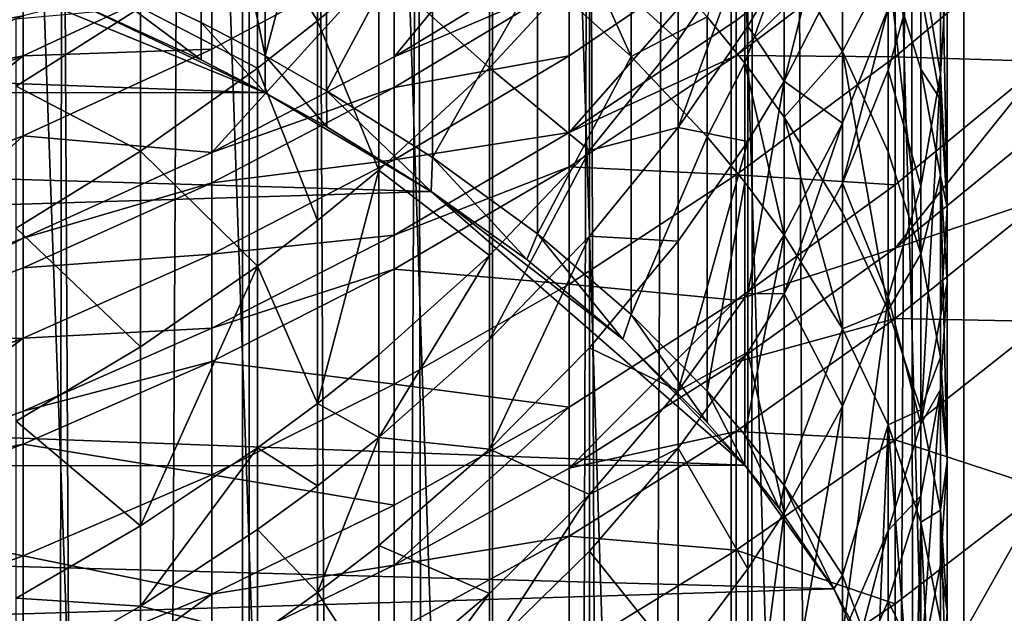
# Model space of a CAD drawing. Extents: x -23 to 23, y -4 to 166.
# Drawn here: x 4 to 7, y 103 to 104 of the extents above; entities that cross this region are included whole.
import ezdxf

# ---------------------------------------------------------------- set-up
doc = ezdxf.new("R2010")
doc.units = 0
doc.header["$MEASUREMENT"] = 0

msp = doc.modelspace()

# ---------------------------------------------------------------- linework, layer by layer
for points in [[(4.928136, 148, 14.167338), (4.192285, 148, 14.402248), (4.192285, 0, 14.402248)], [(4.928136, 148, 14.167338), (4.192285, 0, 14.402248), (4.928136, 0, 14.167338)], [(4.928136, 148, 14.167338), (4.928136, 0, 14.167338), (5.650918, 0, 13.894859)], [(5.650918, 148, 13.894859), (4.928136, 148, 14.167338), (5.650918, 0, 13.894859)], [(6.358716, 148, 13.585534), (5.650918, 148, 13.894859), (5.650918, 0, 13.894859)], [(6.358716, 148, 13.585534), (5.650918, 0, 13.894859), (6.358716, 0, 13.585534)], [(6.358716, 148, 13.585534), (6.358716, 0, 13.585534), (7.049651, 0, 13.240182)], [(7.049651, 148, 13.240182), (6.358716, 148, 13.585534), (7.049651, 0, 13.240182)], [(7.721892, 148, 12.859719), (7.049651, 0, 13.240182), (7.721892, 0, 12.859719)], [(7.721892, 148, 12.859719), (7.049651, 148, 13.240182), (7.049651, 0, 13.240182)], [(6.88988, 107.752274, -13.324021), (7.332823, 108.200752, -13.085477), (7.049651, 0, -13.240182)], [(7.332823, 108.200752, -13.085477), (7.721892, 0, -12.859719), (7.049651, 0, -13.240182)], [(6.88988, 107.752274, -13.324021), (7.049651, 0, -13.240182), (6.358716, 0, -13.585534)], [(6.422967, 107.335442, -13.555274), (6.88988, 107.752274, -13.324021), (6.358716, 0, -13.585534)], [(5.934775, 106.951492, -13.77601), (6.422967, 107.335442, -13.555274), (6.358716, 0, -13.585534)], [(5.428827, 106.601913, -13.983127), (5.934775, 106.951492, -13.77601), (5.650918, 0, -13.894859)], [(5.934775, 106.951492, -13.77601), (6.358716, 0, -13.585534), (5.650918, 0, -13.894859)], [(4.908047, 106.2873, -14.174311), (5.428827, 106.601913, -13.983127), (4.928136, 0, -14.167338)], [(5.428827, 106.601913, -13.983127), (5.650918, 0, -13.894859), (4.928136, 0, -14.167338)], [(4.257793, 90.794853, -92.853706), (3.681246, 90.927063, -93.065292), (3.681246, 106.294724, -83.462509)], [(4.257793, 90.794853, -92.853706), (3.681246, 106.294724, -83.462509), (4.257793, 106.162514, -83.250931)], [(4.374362, 106.007507, -14.347994), (4.908047, 106.2873, -14.174311), (4.928136, 0, -14.167338)], [(4.817537, 90.643715, -92.611839), (4.257793, 90.794853, -92.853706), (4.257793, 106.162514, -83.250931)], [(4.817537, 90.643715, -92.611839), (4.257793, 106.162514, -83.250931), (4.817537, 106.011375, -83.009064)], [(3.830156, 105.762581, -14.502754), (4.374362, 106.007507, -14.347994), (4.192285, 0, -14.402248)], [(4.374362, 106.007507, -14.347994), (4.928136, 0, -14.167338), (4.192285, 0, -14.402248)], [(5.358268, 90.474258, -92.340645), (4.817537, 90.643715, -92.611839), (4.817537, 106.011375, -83.009064)], [(5.358268, 90.474258, -92.340645), (4.817537, 106.011375, -83.009064), (5.358268, 105.841911, -82.737869)], [(5.877852, 90.28714, -92.041191), (5.358268, 90.474258, -92.340645), (5.358268, 105.841911, -82.737869)], [(5.877852, 90.28714, -92.041191), (5.358268, 105.841911, -82.737869), (5.877852, 105.654793, -82.438416)], [(6.37424, 90.083099, -91.714661), (5.877852, 90.28714, -92.041191), (5.877852, 105.654793, -82.438416)], [(6.37424, 90.083099, -91.714661), (5.877852, 105.654793, -82.438416), (6.37424, 105.45076, -82.111885)], [(6.845471, 89.862946, -91.362343), (6.37424, 90.083099, -91.714661), (6.37424, 105.45076, -82.111885)], [(6.845471, 89.862946, -91.362343), (6.37424, 105.45076, -82.111885), (6.845471, 105.230606, -81.759567)], [(7.289686, 89.627548, -90.985626), (6.845471, 89.862946, -91.362343), (6.845471, 105.230606, -81.759567)], [(7.289686, 89.627548, -90.985626), (6.845471, 105.230606, -81.759567), (7.289686, 104.995209, -81.382851)], [(4.386925, 104.574333, -80.003601), (4.786257, 104.387383, -79.71151), (4.786257, 105.19062, -79.181259)], [(4.975879, 104.287903, -79.556091), (4.975879, 105.0868, -79.028709), (4.786257, 105.19062, -79.181259)], [(4.786257, 104.387383, -79.71151), (4.975879, 104.287903, -79.556091), (4.786257, 105.19062, -79.181259)], [(4.975879, 104.287903, -79.556091), (5.158399, 104.979012, -78.870338), (4.975879, 105.0868, -79.028709)], [(4.975879, 104.287903, -79.556091), (5.158399, 104.184624, -79.394737), (5.158399, 104.979012, -78.870338)], [(5.158399, 104.184624, -79.394737), (5.47282, 104.772255, -78.566544), (5.158399, 104.979012, -78.870338)], [(5.358268, 104.28553, -60.37661), (5.877852, 104.917076, -59.892879), (5.358268, 104.597618, -59.742439)], [(5.877852, 104.599632, -60.537949), (5.877852, 104.917076, -59.892879), (5.358268, 104.28553, -60.37661)], [(6.980427, 104.234016, -72.857758), (6.921816, 104.58802, -71.86628), (6.980427, 104.933891, -72.254829)], [(7, 104.56897, -73.259567), (6.980427, 104.234016, -72.857758), (6.980427, 104.933891, -72.254829)], [(5.783671, 104.901428, -77.965515), (6.062178, 104.285889, -77.851921), (6.062178, 104.647118, -77.602486)], [(5.783671, 104.535271, -78.218346), (6.062178, 104.285889, -77.851921), (5.783671, 104.901428, -77.965515)], [(6.201578, 104.334251, -69.06987), (5.938677, 104.574097, -68.15406), (6.201578, 104.911209, -68.465683)], [(6.407979, 104.639801, -69.371277), (6.201578, 104.334251, -69.06987), (6.201578, 104.911209, -68.465683)], [(6.516116, 104.2127, -70.154694), (6.516116, 104.558769, -69.819878), (6.68901, 104.905548, -70.171837)], [(6.68901, 104.553024, -70.512917), (6.516116, 104.2127, -70.154694), (6.68901, 104.905548, -70.171837)], [(6.921816, 104.478386, -74.672745), (6.980427, 104.15844, -74.262589), (6.980427, 104.903923, -73.661377)], [(7, 103.8367, -73.850128), (7, 104.56897, -73.259567), (6.980427, 104.903923, -73.661377)], [(6.980427, 104.15844, -74.262589), (7, 103.8367, -73.850128), (6.980427, 104.903923, -73.661377)], [(5.641972, 104.25264, -67.856903), (5.31296, 104.546455, -66.904465), (5.641972, 104.860771, -67.174271)], [(5.938677, 104.574097, -68.15406), (5.641972, 104.25264, -67.856903), (5.641972, 104.860771, -67.174271)], [(6.516116, 104.592369, -76.48304), (6.68901, 104.301262, -76.083801), (6.68901, 104.868561, -75.660172)], [(6.68901, 104.301262, -76.083801), (6.824495, 104.561424, -75.258499), (6.68901, 104.868561, -75.660172)], [(5.131363, 104.392021, -66.771896), (4.953598, 104.68486, -66.132629), (5.131363, 104.828323, -66.24894)], [(5.31296, 104.546455, -66.904465), (5.131363, 104.392021, -66.771896), (5.131363, 104.828323, -66.24894)], [(-4.23682, 104.522537, -80.175812), (4.975878, 104.178764, -79.625656), (3.515471, 104.777451, -80.583755)], [(3.515471, 104.777451, -80.583755), (4.975878, 104.178764, -79.625656), (4.386925, 104.460327, -80.076256)], [(5.158399, 104.184624, -79.394737), (5.47282, 103.986526, -79.085236), (5.47282, 104.772255, -78.566544)], [(5.47282, 103.986526, -79.085236), (5.783671, 104.535271, -78.218346), (5.47282, 104.772255, -78.566544)], [(6.287596, 104.404251, -77.255806), (6.399374, 104.266655, -77.059395), (6.399374, 104.75705, -76.708893)], [(6.845471, 104.752068, -61.924816), (6.37424, 104.393227, -61.715454), (6.37424, 104.289055, -61.89204)], [(6.845471, 104.752068, -61.924816), (6.37424, 104.624908, -61.308125), (6.37424, 104.393227, -61.715454)], [(6.845471, 104.645866, -62.104847), (6.845471, 104.752068, -61.924816), (6.37424, 104.289055, -61.89204)], [(6.399374, 104.266655, -77.059395), (6.516116, 104.592369, -76.48304), (6.399374, 104.75705, -76.708893)], [(4.953598, 104.251892, -66.651604), (4.60582, 104.432106, -65.927711), (4.953598, 104.68486, -66.132629)], [(5.131363, 104.392021, -66.771896), (4.953598, 104.251892, -66.651604), (4.953598, 104.68486, -66.132629)], [(7.289686, 104.658928, -62.92852), (6.845471, 104.645866, -62.104847), (6.845471, 104.284798, -62.68903)], [(7.289686, 104.271805, -63.512707), (7.289686, 104.658928, -62.92852), (6.845471, 104.284798, -62.68903)], [(6.37424, 104.624908, -61.308125), (5.877852, 104.50679, -60.716576), (5.877852, 104.288147, -61.121452)], [(5.877852, 104.060654, -61.52142), (6.37424, 104.624908, -61.308125), (5.877852, 104.288147, -61.121452)], [(6.37424, 104.393227, -61.715454), (6.37424, 104.624908, -61.308125), (5.877852, 104.060654, -61.52142)], [(6.062178, 104.285889, -77.851921), (6.287596, 104.404251, -77.255806), (6.062178, 104.647118, -77.602486)], [(6.407979, 104.639801, -69.371277), (6.201578, 104.075035, -69.328934), (6.201578, 104.334251, -69.06987)], [(6.407979, 104.376266, -69.634651), (6.201578, 104.075035, -69.328934), (6.407979, 104.639801, -69.371277)], [(6.845471, 104.284798, -62.68903), (6.845471, 104.645866, -62.104847), (6.37424, 104.289055, -61.89204)], [(6.516116, 104.558769, -69.819878), (6.407979, 104.376266, -69.634651), (6.407979, 104.639801, -69.371277)], [(5.358268, 104.597618, -59.742439), (4.817537, 104.549667, -59.073864), (4.817537, 104.308311, -59.60619)], [(4.817537, 104.001076, -60.230499), (5.358268, 104.597618, -59.742439), (4.817537, 104.308311, -59.60619)], [(5.358268, 104.28553, -60.37661), (5.358268, 104.597618, -59.742439), (4.817537, 104.001076, -60.230499)], [(5.877852, 104.50679, -60.716576), (5.877852, 104.599632, -60.537949), (5.358268, 104.28553, -60.37661)], [(6.399374, 104.266655, -77.059395), (6.516116, 104.106285, -76.830467), (6.516116, 104.592369, -76.48304)], [(6.516116, 104.106285, -76.830467), (6.68901, 104.301262, -76.083801), (6.516116, 104.592369, -76.48304)], [(4.386925, 104.574333, -80.003601), (4.386925, 104.460327, -80.076256), (4.786258, 104.27655, -79.78215)], [(4.386925, 104.574333, -80.003601), (4.786258, 104.27655, -79.78215), (4.786257, 104.387383, -79.71151)], [(5.938677, 104.007423, -68.747475), (5.641972, 104.25264, -67.856903), (5.938677, 104.574097, -68.15406)], [(6.201578, 104.334251, -69.06987), (5.938677, 104.007423, -68.747475), (5.938677, 104.574097, -68.15406)], [(6.921816, 104.58802, -71.86628), (6.824495, 104.24604, -71.482086), (6.824495, 104.428246, -71.318436)], [(6.921816, 103.900932, -72.458191), (6.824495, 104.24604, -71.482086), (6.921816, 104.58802, -71.86628)], [(6.980427, 104.234016, -72.857758), (6.921816, 103.900932, -72.458191), (6.921816, 104.58802, -71.86628)], [(7, 103.8367, -73.850128), (6.980427, 104.234016, -72.857758), (7, 104.56897, -73.259567)], [(4.817537, 104.549667, -59.073864), (4.257793, 104.406815, -58.682262), (4.257793, 104.288246, -58.959854)], [(4.817537, 104.308311, -59.60619), (4.817537, 104.549667, -59.073864), (4.257793, 104.288246, -58.959854)], [(5.31296, 103.948463, -67.575722), (5.131363, 104.392021, -66.771896), (5.31296, 104.546455, -66.904465)], [(5.641972, 104.25264, -67.856903), (5.31296, 103.948463, -67.575722), (5.31296, 104.546455, -66.904465)], [(5.47282, 103.986526, -79.085236), (5.783671, 103.75946, -78.730492), (5.783671, 104.535271, -78.218346)], [(5.783671, 103.75946, -78.730492), (6.062178, 104.285889, -77.851921), (5.783671, 104.535271, -78.218346)], [(6.516116, 104.2127, -70.154694), (6.407979, 104.376266, -69.634651), (6.516116, 104.558769, -69.819878)], [(6.68901, 104.088692, -70.943771), (6.516116, 104.2127, -70.154694), (6.68901, 104.553024, -70.512917)], [(6.68901, 104.301262, -76.083801), (6.824495, 104.003365, -75.675232), (6.824495, 104.561424, -75.258499)], [(6.824495, 104.428246, -71.318436), (6.68901, 104.088692, -70.943771), (6.68901, 104.553024, -70.512917)], [(6.824495, 104.561424, -75.258499), (6.921816, 104.248993, -74.849915), (6.921816, 104.478386, -74.672745)], [(6.921816, 103.700325, -75.259628), (6.921816, 104.248993, -74.849915), (6.824495, 104.561424, -75.258499)], [(6.824495, 104.003365, -75.675232), (6.921816, 103.700325, -75.259628), (6.824495, 104.561424, -75.258499)], [(-4.953636, 104.19062, -79.64463), (4.975878, 104.178764, -79.625656), (-4.23682, 104.522537, -80.175812)], [(4.257793, 104.531357, -58.377426), (3.681246, 104.521385, -57.702526), (3.681246, 104.299622, -58.284977)], [(4.257793, 104.406815, -58.682262), (4.257793, 104.531357, -58.377426), (3.681246, 104.299622, -58.284977)], [(5.877852, 104.50679, -60.716576), (5.358268, 104.28553, -60.37661), (5.358268, 104.19426, -60.552223)], [(5.877852, 104.288147, -61.121452), (5.877852, 104.50679, -60.716576), (5.358268, 104.19426, -60.552223)], [(6.921816, 104.248993, -74.849915), (6.980427, 104.15844, -74.262589), (6.921816, 104.478386, -74.672745)], [(4.386925, 104.460327, -80.076256), (4.975878, 104.178764, -79.625656), (4.786258, 104.27655, -79.78215)], [(4.60582, 104.432106, -65.927711), (4.236778, 104.198341, -65.738182), (4.236778, 104.397705, -65.488823)], [(4.60582, 104.00499, -66.439667), (4.236778, 104.198341, -65.738182), (4.60582, 104.432106, -65.927711)], [(4.953598, 104.251892, -66.651604), (4.60582, 104.00499, -66.439667), (4.60582, 104.432106, -65.927711)], [(6.824495, 104.428246, -71.318436), (6.68901, 103.909843, -71.104401), (6.68901, 104.088692, -70.943771)], [(6.824495, 104.24604, -71.482086), (6.68901, 103.909843, -71.104401), (6.824495, 104.428246, -71.318436)], [(4.257793, 104.406815, -58.682262), (3.681246, 104.299622, -58.284977), (3.681246, 104.176636, -58.585999)], [(4.257793, 104.288246, -58.959854), (4.257793, 104.406815, -58.682262), (3.681246, 104.176636, -58.585999)], [(5.131363, 103.799004, -67.437569), (4.953598, 104.251892, -66.651604), (5.131363, 104.392021, -66.771896)], [(5.31296, 103.948463, -67.575722), (5.131363, 103.799004, -67.437569), (5.131363, 104.392021, -66.771896)], [(6.37424, 104.289055, -61.89204), (6.37424, 104.393227, -61.715454), (5.877852, 104.060654, -61.52142)], [(6.062178, 104.285889, -77.851921), (6.287596, 104.047729, -77.501991), (6.287596, 104.404251, -77.255806)], [(6.287596, 104.047729, -77.501991), (6.399374, 104.266655, -77.059395), (6.287596, 104.404251, -77.255806)], [(4.786257, 104.387383, -79.71151), (4.975878, 104.178764, -79.625656), (4.975879, 104.287903, -79.556091)], [(4.786257, 104.387383, -79.71151), (4.786258, 104.27655, -79.78215), (4.975878, 104.178764, -79.625656)], [(6.407979, 104.033607, -69.966179), (6.201578, 104.075035, -69.328934), (6.407979, 104.376266, -69.634651)], [(6.516116, 104.2127, -70.154694), (6.407979, 104.033607, -69.966179), (6.407979, 104.376266, -69.634651)], [(6.201578, 104.075035, -69.328934), (5.938677, 104.007423, -68.747475), (6.201578, 104.334251, -69.06987)], [(4.817537, 104.308311, -59.60619), (4.257793, 104.288246, -58.959854), (4.257793, 104.050285, -59.48468)], [(4.817537, 104.001076, -60.230499), (4.817537, 104.308311, -59.60619), (4.257793, 104.050285, -59.48468)], [(6.516116, 104.106285, -76.830467), (6.68901, 103.822792, -76.425781), (6.68901, 104.301262, -76.083801)], [(6.824495, 103.532677, -76.01165), (6.824495, 104.003365, -75.675232), (6.68901, 104.301262, -76.083801)], [(6.68901, 103.822792, -76.425781), (6.824495, 103.532677, -76.01165), (6.68901, 104.301262, -76.083801)], [(4.257793, 104.288246, -58.959854), (3.681246, 104.176636, -58.585999), (3.681246, 104.059555, -58.860119)], [(3.681246, 103.82457, -59.37838), (4.257793, 104.288246, -58.959854), (3.681246, 104.059555, -58.860119)], [(4.257793, 104.050285, -59.48468), (4.257793, 104.288246, -58.959854), (3.681246, 103.82457, -59.37838)], [(5.358268, 104.19426, -60.552223), (5.358268, 104.28553, -60.37661), (4.817537, 104.001076, -60.230499)], [(4.975879, 104.287903, -79.556091), (4.975878, 104.178764, -79.625656), (5.1584, 104.07724, -79.463188)], [(4.975879, 104.287903, -79.556091), (5.1584, 104.07724, -79.463188), (5.158399, 104.184624, -79.394737)], [(5.877852, 104.288147, -61.121452), (5.358268, 104.19426, -60.552223), (5.358268, 103.979317, -60.950264)], [(5.877852, 104.060654, -61.52142), (5.877852, 104.288147, -61.121452), (5.358268, 103.979317, -60.950264)], [(5.783671, 103.75946, -78.730492), (6.062178, 103.520515, -78.35717), (6.062178, 104.285889, -77.851921)], [(6.37424, 104.289055, -61.89204), (5.877852, 104.060654, -61.52142), (5.877852, 103.958366, -61.694813)], [(6.37424, 103.934906, -62.465046), (6.37424, 104.289055, -61.89204), (5.877852, 103.958366, -61.694813)], [(6.062178, 103.520515, -78.35717), (6.287596, 104.047729, -77.501991), (6.062178, 104.285889, -77.851921)], [(6.845471, 104.284798, -62.68903), (6.37424, 104.289055, -61.89204), (6.37424, 103.934906, -62.465046)], [(6.845471, 103.905441, -63.261497), (6.845471, 104.284798, -62.68903), (6.37424, 103.934906, -62.465046)], [(7.289686, 104.271805, -63.512707), (6.845471, 104.284798, -62.68903), (6.845471, 103.905441, -63.261497)], [(7.289686, 104.271805, -63.512707), (6.845471, 103.905441, -63.261497), (6.845471, 103.717651, -63.530979)], [(7.289686, 104.08017, -63.787701), (7.289686, 104.271805, -63.512707), (6.845471, 103.717651, -63.530979)], [(4.953598, 103.663391, -67.312202), (4.60582, 104.00499, -66.439667), (4.953598, 104.251892, -66.651604)], [(5.131363, 103.799004, -67.437569), (4.953598, 103.663391, -67.312202), (4.953598, 104.251892, -66.651604)], [(5.641972, 103.69577, -68.440048), (5.31296, 103.948463, -67.575722), (5.641972, 104.25264, -67.856903)], [(5.938677, 104.007423, -68.747475), (5.641972, 103.69577, -68.440048), (5.641972, 104.25264, -67.856903)], [(6.287596, 104.047729, -77.501991), (6.399374, 103.912804, -77.303741), (6.399374, 104.266655, -77.059395)], [(6.516116, 103.755531, -77.072662), (6.516116, 104.106285, -76.830467), (6.399374, 104.266655, -77.059395)], [(6.399374, 103.912804, -77.303741), (6.516116, 103.755531, -77.072662), (6.399374, 104.266655, -77.059395)], [(6.824495, 103.571594, -72.06311), (6.68901, 103.909843, -71.104401), (6.824495, 104.24604, -71.482086)], [(6.921816, 103.900932, -72.458191), (6.824495, 103.571594, -72.06311), (6.824495, 104.24604, -71.482086)], [(6.921816, 104.248993, -74.849915), (6.980427, 103.933022, -74.436691), (6.980427, 104.15844, -74.262589)], [(6.921816, 103.700325, -75.259628), (6.980427, 103.933022, -74.436691), (6.921816, 104.248993, -74.849915)], [(6.407979, 103.582275, -70.384979), (6.407979, 104.033607, -69.966179), (6.516116, 104.2127, -70.154694)], [(6.516116, 103.756889, -70.577652), (6.407979, 103.582275, -70.384979), (6.516116, 104.2127, -70.154694)], [(6.68901, 104.088692, -70.943771), (6.516116, 103.756889, -70.577652), (6.516116, 104.2127, -70.154694)], [(6.921816, 103.195007, -73.027512), (6.921816, 103.900932, -72.458191), (6.980427, 104.234016, -72.857758)], [(6.980427, 103.514954, -73.437668), (6.921816, 103.195007, -73.027512), (6.980427, 104.234016, -72.857758)], [(7, 103.8367, -73.850128), (6.980427, 103.514954, -73.437668), (6.980427, 104.234016, -72.857758)], [(-4.953636, 104.19062, -79.64463), (-5.938702, 103.533394, -78.59285), (5.468193, 103.885574, -79.156456)], [(-4.953636, 104.19062, -79.64463), (5.468193, 103.885574, -79.156456), (4.975878, 104.178764, -79.625656)], [(4.60582, 104.00499, -66.439667), (4.236778, 103.776634, -66.243645), (4.236778, 104.198341, -65.738182)], [(5.358268, 104.19426, -60.552223), (4.817537, 104.001076, -60.230499), (4.817537, 103.911224, -60.403378)], [(5.358268, 103.979317, -60.950264), (5.358268, 104.19426, -60.552223), (4.817537, 103.911224, -60.403378)], [(5.158399, 104.184624, -79.394737), (5.1584, 104.07724, -79.463188), (5.468193, 103.885574, -79.156456)], [(5.158399, 104.184624, -79.394737), (5.468193, 103.885574, -79.156456), (5.47282, 103.986526, -79.085236)], [(4.975878, 104.178764, -79.625656), (5.468193, 103.885574, -79.156456), (5.1584, 104.07724, -79.463188)], [(6.980427, 103.933022, -74.436691), (7, 103.8367, -73.850128), (6.980427, 104.15844, -74.262589)], [(6.516116, 104.106285, -76.830467), (6.68901, 103.477531, -76.664192), (6.68901, 103.822792, -76.425781)], [(6.516116, 103.755531, -77.072662), (6.68901, 103.477531, -76.664192), (6.516116, 104.106285, -76.830467)], [(6.201578, 104.075035, -69.328934), (5.938677, 103.752831, -69.001915), (5.938677, 104.007423, -68.747475)], [(6.201578, 103.737991, -69.655022), (5.938677, 103.752831, -69.001915), (6.201578, 104.075035, -69.328934)], [(6.407979, 104.033607, -69.966179), (6.201578, 103.737991, -69.655022), (6.201578, 104.075035, -69.328934)], [(6.68901, 104.088692, -70.943771), (6.516116, 103.581329, -70.735336), (6.516116, 103.756889, -70.577652)], [(6.68901, 103.909843, -71.104401), (6.516116, 103.581329, -70.735336), (6.68901, 104.088692, -70.943771)], [(7.289686, 103.866402, -64.084351), (7.289686, 104.08017, -63.787701), (6.845471, 103.717651, -63.530979)], [(3.681246, 103.525452, -59.986195), (4.257793, 104.050285, -59.48468), (3.681246, 103.82457, -59.37838)], [(4.257793, 103.747383, -60.100189), (4.257793, 104.050285, -59.48468), (3.681246, 103.525452, -59.986195)], [(4.817537, 104.001076, -60.230499), (4.257793, 104.050285, -59.48468), (4.257793, 103.747383, -60.100189)], [(5.877852, 104.060654, -61.52142), (5.358268, 103.979317, -60.950264), (5.358268, 103.755661, -61.343475)], [(5.877852, 103.958366, -61.694813), (5.877852, 104.060654, -61.52142), (5.358268, 103.755661, -61.343475)], [(6.062178, 103.520515, -78.35717), (6.287596, 103.29232, -78.000656), (6.287596, 104.047729, -77.501991)], [(6.287596, 103.29232, -78.000656), (6.399374, 103.912804, -77.303741), (6.287596, 104.047729, -77.501991)], [(6.201578, 103.294067, -70.066956), (6.201578, 103.737991, -69.655022), (6.407979, 104.033607, -69.966179)], [(6.407979, 103.582275, -70.384979), (6.201578, 103.294067, -70.066956), (6.407979, 104.033607, -69.966179)], [(4.60582, 103.424454, -67.091324), (4.236778, 103.776634, -66.243645), (4.60582, 104.00499, -66.439667)], [(4.817537, 103.911224, -60.403378), (4.817537, 104.001076, -60.230499), (4.257793, 103.747383, -60.100189)], [(4.953598, 103.663391, -67.312202), (4.60582, 103.424454, -67.091324), (4.60582, 104.00499, -66.439667)], [(5.358268, 103.979317, -60.950264), (4.817537, 103.911224, -60.403378), (4.817537, 103.699623, -60.795227)], [(5.358268, 103.755661, -61.343475), (5.358268, 103.979317, -60.950264), (4.817537, 103.699623, -60.795227)], [(5.47282, 103.986526, -79.085236), (5.468193, 103.885574, -79.156456), (5.752646, 103.68322, -78.832619)], [(5.47282, 103.986526, -79.085236), (5.752646, 103.68322, -78.832619), (5.783671, 103.75946, -78.730492)], [(5.938677, 104.007423, -68.747475), (5.641972, 103.445587, -68.690086), (5.641972, 103.69577, -68.440048)], [(5.938677, 103.752831, -69.001915), (5.641972, 103.445587, -68.690086), (5.938677, 104.007423, -68.747475)], [(6.824495, 103.532677, -76.01165), (6.921816, 103.700325, -75.259628), (6.824495, 104.003365, -75.675232)], [(5.877852, 103.958366, -61.694813), (5.358268, 103.755661, -61.343475), (5.358268, 103.655106, -61.513939)], [(5.877852, 103.610619, -62.257458), (5.877852, 103.958366, -61.694813), (5.358268, 103.655106, -61.513939)], [(6.37424, 103.934906, -62.465046), (5.877852, 103.958366, -61.694813), (5.877852, 103.610619, -62.257458)], [(5.131363, 103.255981, -68.006218), (5.131363, 103.799004, -67.437569), (5.31296, 103.948463, -67.575722)], [(5.31296, 103.400871, -68.149147), (5.131363, 103.255981, -68.006218), (5.31296, 103.948463, -67.575722)], [(5.641972, 103.69577, -68.440048), (5.31296, 103.400871, -68.149147), (5.31296, 103.948463, -67.575722)], [(6.37424, 103.562805, -63.026562), (6.37424, 103.934906, -62.465046), (5.877852, 103.610619, -62.257458)], [(6.845471, 103.905441, -63.261497), (6.37424, 103.934906, -62.465046), (6.37424, 103.562805, -63.026562)], [(6.921816, 103.700325, -75.259628), (6.980427, 103.393852, -74.83931), (6.980427, 103.933022, -74.436691)], [(6.980427, 103.933022, -74.436691), (7, 103.615273, -74.021141), (7, 103.8367, -73.850128)], [(7, 103.085655, -74.416626), (7, 103.615273, -74.021141), (6.980427, 103.933022, -74.436691)], [(6.980427, 103.393852, -74.83931), (7, 103.085655, -74.416626), (6.980427, 103.933022, -74.436691)], [(4.817537, 103.911224, -60.403378), (4.257793, 103.747383, -60.100189), (4.257793, 103.658798, -60.27063)], [(4.817537, 103.699623, -60.795227), (4.817537, 103.911224, -60.403378), (4.257793, 103.658798, -60.27063)], [(6.287596, 103.29232, -78.000656), (6.399374, 103.163048, -77.798683), (6.399374, 103.912804, -77.303741)], [(6.845471, 103.717651, -63.530979), (6.845471, 103.905441, -63.261497), (6.37424, 103.562805, -63.026562)], [(6.399374, 103.163048, -77.798683), (6.516116, 103.755531, -77.072662), (6.399374, 103.912804, -77.303741)], [(6.68901, 103.247826, -71.674721), (6.516116, 103.581329, -70.735336), (6.68901, 103.909843, -71.104401)], [(6.824495, 103.571594, -72.06311), (6.68901, 103.247826, -71.674721), (6.68901, 103.909843, -71.104401)], [(6.921816, 103.195007, -73.027512), (6.824495, 103.571594, -72.06311), (6.921816, 103.900932, -72.458191)], [(-5.938702, 103.533394, -78.59285), (6.399372, 103.073021, -77.856094), (5.468193, 103.885574, -79.156456)], [(5.468193, 103.885574, -79.156456), (6.399372, 103.073021, -77.856094), (6.037359, 103.447014, -78.454605)], [(5.468193, 103.885574, -79.156456), (6.037359, 103.447014, -78.454605), (5.752646, 103.68322, -78.832619)], [(7.289686, 103.866402, -64.084351), (6.845471, 103.717651, -63.530979), (6.845471, 103.508163, -63.821686)], [(7.289686, 103.499329, -64.570801), (7.289686, 103.866402, -64.084351), (6.845471, 103.508163, -63.821686)], [(7, 103.615273, -74.021141), (6.980427, 103.514954, -73.437668), (7, 103.8367, -73.850128)], [(6.68901, 103.477531, -76.664192), (6.824495, 103.532677, -76.01165), (6.68901, 103.822792, -76.425781)], [(4.60582, 103.424454, -67.091324), (4.236778, 103.203461, -66.887039), (4.236778, 103.776634, -66.243645)], [(5.131363, 103.255981, -68.006218), (4.953598, 103.663391, -67.312202), (5.131363, 103.799004, -67.437569)], [(4.257793, 103.747383, -60.100189), (3.681246, 103.525452, -59.986195), (3.681246, 103.437973, -60.154507)], [(4.257793, 103.658798, -60.27063), (4.257793, 103.747383, -60.100189), (3.681246, 103.437973, -60.154507)], [(5.358268, 103.755661, -61.343475), (4.817537, 103.699623, -60.795227), (4.817537, 103.479446, -61.182323)], [(5.358268, 103.655106, -61.513939), (5.358268, 103.755661, -61.343475), (4.817537, 103.479446, -61.182323)], [(5.938677, 103.752831, -69.001915), (5.641972, 103.120285, -69.004822), (5.641972, 103.445587, -68.690086)], [(5.938677, 103.421799, -69.322197), (5.641972, 103.120285, -69.004822), (5.938677, 103.752831, -69.001915)], [(5.783671, 103.75946, -78.730492), (5.752646, 103.68322, -78.832619), (6.037359, 103.447014, -78.454605)], [(5.783671, 103.75946, -78.730492), (6.037359, 103.447014, -78.454605), (6.062178, 103.520515, -78.35717)], [(6.201578, 103.737991, -69.655022), (5.938677, 103.421799, -69.322197), (5.938677, 103.752831, -69.001915)], [(6.399374, 103.163048, -77.798683), (6.516116, 103.01236, -77.563263), (6.516116, 103.755531, -77.072662)], [(6.516116, 103.581329, -70.735336), (6.407979, 103.582275, -70.384979), (6.516116, 103.756889, -70.577652)], [(6.516116, 103.01236, -77.563263), (6.68901, 103.477531, -76.664192), (6.516116, 103.755531, -77.072662)], [(6.201578, 103.294067, -70.066956), (5.938677, 103.421799, -69.322197), (6.201578, 103.737991, -69.655022)], [(6.845471, 103.717651, -63.530979), (6.37424, 103.562805, -63.026562), (6.37424, 103.378609, -63.290886)], [(6.845471, 103.508163, -63.821686), (6.845471, 103.717651, -63.530979), (6.37424, 103.378609, -63.290886)], [(4.817537, 103.699623, -60.795227), (4.257793, 103.658798, -60.27063), (4.257793, 103.450172, -60.656956)], [(4.817537, 103.479446, -61.182323), (4.817537, 103.699623, -60.795227), (4.257793, 103.450172, -60.656956)], [(5.641972, 103.69577, -68.440048), (5.31296, 103.154861, -68.39502), (5.31296, 103.400871, -68.149147)], [(5.641972, 103.445587, -68.690086), (5.31296, 103.154861, -68.39502), (5.641972, 103.69577, -68.440048)], [(6.824495, 103.532677, -76.01165), (6.921816, 103.237564, -75.590385), (6.921816, 103.700325, -75.259628)], [(6.921816, 103.237564, -75.590385), (6.980427, 103.393852, -74.83931), (6.921816, 103.700325, -75.259628)], [(4.257793, 103.450172, -60.656956), (4.257793, 103.658798, -60.27063), (3.681246, 103.437973, -60.154507)], [(4.60582, 102.892845, -67.64801), (4.60582, 103.424454, -67.091324), (4.953598, 103.663391, -67.312202)], [(4.953598, 103.124496, -67.876518), (4.60582, 102.892845, -67.64801), (4.953598, 103.663391, -67.312202)], [(5.131363, 103.255981, -68.006218), (4.953598, 103.124496, -67.876518), (4.953598, 103.663391, -67.312202)], [(5.358268, 103.655106, -61.513939), (4.817537, 103.479446, -61.182323), (4.817537, 103.380455, -61.350136)], [(5.358268, 103.313225, -62.067081), (5.358268, 103.655106, -61.513939), (4.817537, 103.380455, -61.350136)], [(5.877852, 103.610619, -62.257458), (5.358268, 103.655106, -61.513939), (5.358268, 103.313225, -62.067081)], [(5.877852, 103.245247, -62.808819), (5.877852, 103.610619, -62.257458), (5.358268, 103.313225, -62.067081)], [(6.37424, 103.562805, -63.026562), (5.877852, 103.610619, -62.257458), (5.877852, 103.245247, -62.808819)], [(7, 103.615273, -74.021141), (6.980427, 103.297523, -73.605591), (6.980427, 103.514954, -73.437668)], [(7, 103.085655, -74.416626), (6.980427, 103.297523, -73.605591), (7, 103.615273, -74.021141)], [(6.407979, 103.40844, -70.541115), (6.201578, 103.294067, -70.066956), (6.407979, 103.582275, -70.384979)], [(6.516116, 103.581329, -70.735336), (6.407979, 103.40844, -70.541115), (6.407979, 103.582275, -70.384979)], [(6.516116, 102.93145, -71.295197), (6.407979, 103.40844, -70.541115), (6.516116, 103.581329, -70.735336)], [(6.68901, 103.247826, -71.674721), (6.516116, 102.93145, -71.295197), (6.516116, 103.581329, -70.735336)], [(6.68901, 102.567657, -72.223267), (6.68901, 103.247826, -71.674721), (6.824495, 103.571594, -72.06311)], [(6.824495, 102.878654, -72.621956), (6.68901, 102.567657, -72.223267), (6.824495, 103.571594, -72.06311)], [(6.921816, 103.195007, -73.027512), (6.824495, 102.878654, -72.621956), (6.824495, 103.571594, -72.06311)], [(6.37424, 103.562805, -63.026562), (5.877852, 103.245247, -62.808819), (5.877852, 103.064384, -63.068367)], [(6.37424, 103.378609, -63.290886), (6.37424, 103.562805, -63.026562), (5.877852, 103.064384, -63.068367)], [(-5.938702, 103.533394, -78.59285), (-6.407994, 103.062668, -77.839531), (6.399372, 103.073021, -77.856094)], [(6.062178, 103.520515, -78.35717), (6.037359, 103.447014, -78.454605), (6.287597, 103.200096, -78.059464)], [(6.062178, 103.520515, -78.35717), (6.287597, 103.200096, -78.059464), (6.287596, 103.29232, -78.000656)], [(6.68901, 103.477531, -76.664192), (6.824495, 103.193039, -76.246178), (6.824495, 103.532677, -76.01165)], [(6.824495, 103.193039, -76.246178), (6.921816, 103.237564, -75.590385), (6.824495, 103.532677, -76.01165)], [(6.980427, 103.297523, -73.605591), (6.921816, 103.195007, -73.027512), (6.980427, 103.514954, -73.437668)], [(6.845471, 103.508163, -63.821686), (6.37424, 103.378609, -63.290886), (6.37424, 103.173134, -63.576027)], [(6.845471, 103.148453, -64.298378), (6.845471, 103.508163, -63.821686), (6.37424, 103.173134, -63.576027)], [(7.289686, 103.499329, -64.570801), (6.845471, 103.508163, -63.821686), (6.845471, 103.148453, -64.298378)], [(7.289686, 103.00238, -65.187767), (7.289686, 103.499329, -64.570801), (6.845471, 103.148453, -64.298378)], [(4.817537, 103.479446, -61.182323), (4.257793, 103.450172, -60.656956), (4.257793, 103.233109, -61.038597)], [(4.817537, 103.380455, -61.350136), (4.817537, 103.479446, -61.182323), (4.257793, 103.233109, -61.038597)], [(6.516116, 103.01236, -77.563263), (6.68901, 102.745995, -77.14711), (6.68901, 103.477531, -76.664192)], [(6.68901, 102.745995, -77.14711), (6.824495, 103.193039, -76.246178), (6.68901, 103.477531, -76.664192)], [(4.257793, 103.450172, -60.656956), (3.681246, 103.437973, -60.154507), (3.681246, 103.231964, -60.535999)], [(3.681246, 103.017609, -60.912868), (4.257793, 103.450172, -60.656956), (3.681246, 103.231964, -60.535999)], [(4.257793, 103.233109, -61.038597), (4.257793, 103.450172, -60.656956), (3.681246, 103.017609, -60.912868)], [(4.60582, 102.892845, -67.64801), (4.236778, 103.203461, -66.887039), (4.60582, 103.424454, -67.091324)], [(5.641972, 103.120285, -69.004822), (5.31296, 103.154861, -68.39502), (5.641972, 103.445587, -68.690086)], [(6.037359, 103.447014, -78.454605), (6.399372, 103.073021, -77.856094), (6.287597, 103.200096, -78.059464)], [(5.31296, 103.154861, -68.39502), (5.131363, 103.255981, -68.006218), (5.31296, 103.400871, -68.149147)], [(5.938677, 102.985779, -69.726784), (5.641972, 103.120285, -69.004822), (5.938677, 103.421799, -69.322197)], [(6.201578, 103.294067, -70.066956), (5.938677, 102.985779, -69.726784), (5.938677, 103.421799, -69.322197)], [(6.407979, 103.40844, -70.541115), (6.201578, 103.123077, -70.220528), (6.201578, 103.294067, -70.066956)], [(6.407979, 102.764954, -71.095467), (6.201578, 103.123077, -70.220528), (6.407979, 103.40844, -70.541115)], [(6.516116, 102.93145, -71.295197), (6.407979, 102.764954, -71.095467), (6.407979, 103.40844, -70.541115)], [(4.817537, 103.380455, -61.350136), (4.257793, 103.233109, -61.038597), (4.257793, 103.135506, -61.204044)], [(4.817537, 103.043892, -61.894672), (4.817537, 103.380455, -61.350136), (4.257793, 103.135506, -61.204044)], [(5.358268, 103.313225, -62.067081), (4.817537, 103.380455, -61.350136), (4.817537, 103.043892, -61.894672)], [(6.37424, 103.173134, -63.576027), (6.37424, 103.378609, -63.290886), (5.877852, 103.064384, -63.068367)], [(6.921816, 103.237564, -75.590385), (6.980427, 102.939102, -75.164345), (6.980427, 103.393852, -74.83931)], [(6.980427, 102.939102, -75.164345), (7, 103.085655, -74.416626), (6.980427, 103.393852, -74.83931)], [(5.358268, 102.954025, -62.609135), (5.358268, 103.313225, -62.067081), (4.817537, 103.043892, -61.894672)], [(5.877852, 103.245247, -62.808819), (5.358268, 103.313225, -62.067081), (5.358268, 102.954025, -62.609135)], [(6.201578, 103.123077, -70.220528), (5.938677, 102.985779, -69.726784), (6.201578, 103.294067, -70.066956)], [(6.287596, 103.29232, -78.000656), (6.287597, 103.200096, -78.059464), (6.399372, 103.073021, -77.856094)], [(6.287596, 103.29232, -78.000656), (6.399372, 103.073021, -77.856094), (6.399374, 103.163048, -77.798683)], [(6.980427, 103.297523, -73.605591), (6.921816, 102.981552, -73.192368), (6.921816, 103.195007, -73.027512)], [(6.921816, 102.470985, -73.573631), (6.921816, 102.981552, -73.192368), (6.980427, 103.297523, -73.605591)], [(6.980427, 102.777458, -73.99395), (6.921816, 102.470985, -73.573631), (6.980427, 103.297523, -73.605591)], [(7, 103.085655, -74.416626), (6.980427, 102.777458, -73.99395), (6.980427, 103.297523, -73.605591)], [(5.131363, 103.012009, -68.250038), (4.953598, 103.124496, -67.876518), (5.131363, 103.255981, -68.006218)], [(5.31296, 103.154861, -68.39502), (5.131363, 103.012009, -68.250038), (5.131363, 103.255981, -68.006218)], [(6.516116, 102.263756, -71.833679), (6.516116, 102.93145, -71.295197), (6.68901, 103.247826, -71.674721)], [(6.68901, 102.567657, -72.223267), (6.516116, 102.263756, -71.833679), (6.68901, 103.247826, -71.674721)], [(4.257793, 103.135506, -61.204044), (4.257793, 103.233109, -61.038597), (3.681246, 103.017609, -60.912868)], [(5.877852, 103.245247, -62.808819), (5.358268, 102.954025, -62.609135), (5.358268, 102.776215, -62.864296)], [(5.877852, 103.064384, -63.068367), (5.877852, 103.245247, -62.808819), (5.358268, 102.776215, -62.864296)], [(6.824495, 103.193039, -76.246178), (6.921816, 102.903641, -75.820961), (6.921816, 103.237564, -75.590385)], [(6.921816, 102.903641, -75.820961), (6.980427, 102.939102, -75.164345), (6.921816, 103.237564, -75.590385)], [(4.60582, 102.892845, -67.64801), (4.236778, 102.678604, -67.436668), (4.236778, 103.203461, -66.887039)], [(6.68901, 102.745995, -77.14711), (6.793684, 102.463631, -76.880867), (6.824495, 103.193039, -76.246178)], [(6.824495, 103.193039, -76.246178), (6.793684, 102.463631, -76.880867), (6.90167, 102.189224, -76.441727)], [(6.921816, 102.981552, -73.192368), (6.824495, 102.878654, -72.621956), (6.921816, 103.195007, -73.027512)], [(6.824495, 103.193039, -76.246178), (6.90167, 102.189224, -76.441727), (6.921816, 102.903641, -75.820961)], [(6.37424, 103.173134, -63.576027), (5.877852, 103.064384, -63.068367), (5.877852, 102.862617, -63.348351)], [(6.37424, 102.820305, -64.043602), (6.37424, 103.173134, -63.576027), (5.877852, 102.862617, -63.348351)], [(6.845471, 103.148453, -64.298378), (6.37424, 103.173134, -63.576027), (6.37424, 102.820305, -64.043602)], [(6.399374, 103.163048, -77.798683), (6.399372, 103.073021, -77.856094), (6.502011, 102.943787, -77.649277)], [(6.399374, 103.163048, -77.798683), (6.502011, 102.943787, -77.649277), (6.516116, 103.01236, -77.563263)], [(4.257793, 103.135506, -61.204044), (3.681246, 103.017609, -60.912868), (3.681246, 102.921227, -61.076248)], [(4.257793, 102.803688, -61.74091), (4.257793, 103.135506, -61.204044), (3.681246, 102.921227, -61.076248)], [(4.817537, 103.043892, -61.894672), (4.257793, 103.135506, -61.204044), (4.257793, 102.803688, -61.74091)], [(5.131363, 102.694794, -68.556953), (5.131363, 103.012009, -68.250038), (5.31296, 103.154861, -68.39502)], [(5.31296, 102.834976, -68.704514), (5.131363, 102.694794, -68.556953), (5.31296, 103.154861, -68.39502)], [(5.641972, 103.120285, -69.004822), (5.31296, 102.834976, -68.704514), (5.31296, 103.154861, -68.39502)], [(6.845471, 102.661469, -64.902969), (6.845471, 103.148453, -64.298378), (6.37424, 102.820305, -64.043602)], [(7.289686, 103.00238, -65.187767), (6.845471, 103.148453, -64.298378), (6.845471, 102.661469, -64.902969)], [(4.953598, 103.124496, -67.876518), (4.60582, 102.654015, -67.886703), (4.60582, 102.892845, -67.64801)], [(4.953598, 102.882393, -68.118484), (4.60582, 102.654015, -67.886703), (4.953598, 103.124496, -67.876518)], [(5.131363, 103.012009, -68.250038), (4.953598, 102.882393, -68.118484), (4.953598, 103.124496, -67.876518)], [(5.641972, 102.691811, -69.402412), (5.31296, 102.834976, -68.704514), (5.641972, 103.120285, -69.004822)], [(5.938677, 102.985779, -69.726784), (5.641972, 102.691811, -69.402412), (5.641972, 103.120285, -69.004822)], [(6.201578, 103.123077, -70.220528), (5.938677, 102.817841, -69.877625), (5.938677, 102.985779, -69.726784)], [(6.201578, 102.490135, -70.765793), (5.938677, 102.817841, -69.877625), (6.201578, 103.123077, -70.220528)], [(6.407979, 102.764954, -71.095467), (6.201578, 102.490135, -70.765793), (6.201578, 103.123077, -70.220528)], [(-6.407994, 103.062668, -77.839531), (6.66327, 102.706329, -77.269264), (6.399372, 103.073021, -77.856094)], [(6.399372, 103.073021, -77.856094), (6.66327, 102.706329, -77.269264), (6.502011, 102.943787, -77.649277)], [(7, 102.638962, -74.735901), (6.980427, 102.777458, -73.99395), (7, 103.085655, -74.416626)], [(6.980427, 102.939102, -75.164345), (7, 102.638962, -74.735901), (7, 103.085655, -74.416626)], [(-6.407994, 103.062668, -77.839531), (-6.8673, 102.288521, -76.600632), (6.66327, 102.706329, -77.269264)], [(4.817537, 102.690277, -62.428291), (4.817537, 103.043892, -61.894672), (4.257793, 102.803688, -61.74091)], [(5.358268, 102.954025, -62.609135), (4.817537, 103.043892, -61.894672), (4.817537, 102.690277, -62.428291)], [(5.877852, 102.862617, -63.348351), (5.877852, 103.064384, -63.068367), (5.358268, 102.776215, -62.864296)], [(5.131363, 102.694794, -68.556953), (4.953598, 102.882393, -68.118484), (5.131363, 103.012009, -68.250038)], [(5.938677, 102.985779, -69.726784), (5.641972, 102.526779, -69.550636), (5.641972, 102.691811, -69.402412)], [(5.938677, 102.817841, -69.877625), (5.641972, 102.526779, -69.550636), (5.938677, 102.985779, -69.726784)], [(6.516116, 103.01236, -77.563263), (6.502011, 102.943787, -77.649277), (6.66327, 102.706329, -77.269264)], [(6.516116, 103.01236, -77.563263), (6.66327, 102.706329, -77.269264), (6.68901, 102.745995, -77.14711)], [(6.845471, 102.212898, -65.422989), (7.289686, 103.00238, -65.187767), (6.845471, 102.661469, -64.902969)], [(7.289686, 102.544632, -65.718422), (7.289686, 103.00238, -65.187767), (6.845471, 102.212898, -65.422989)], [(6.921816, 102.981552, -73.192368), (6.824495, 102.669121, -72.783783), (6.824495, 102.878654, -72.621956)], [(6.921816, 102.470985, -73.573631), (6.824495, 102.669121, -72.783783), (6.921816, 102.981552, -73.192368)], [(5.358268, 102.776215, -62.864296), (5.358268, 102.954025, -62.609135), (4.817537, 102.690277, -62.428291)], [(6.407979, 102.103821, -71.628654), (6.407979, 102.764954, -71.095467), (6.516116, 102.93145, -71.295197)], [(6.516116, 102.263756, -71.833679), (6.407979, 102.103821, -71.628654), (6.516116, 102.93145, -71.295197)], [(6.921816, 102.903641, -75.820961), (6.980427, 102.610962, -75.39093), (6.980427, 102.939102, -75.164345)], [(6.980427, 102.939102, -75.164345), (7, 102.316635, -74.958473), (7, 102.638962, -74.735901)], [(6.980427, 102.610962, -75.39093), (7, 102.316635, -74.958473), (6.980427, 102.939102, -75.164345)], [(4.257793, 102.803688, -61.74091), (3.681246, 102.921227, -61.076248), (3.681246, 102.593559, -61.606396)], [(6.921816, 102.903641, -75.820961), (6.90167, 102.189224, -76.441727), (6.970243, 101.911331, -75.997002)], [(6.921816, 102.903641, -75.820961), (6.970243, 101.911331, -75.997002), (6.980427, 102.610962, -75.39093)], [(4.60582, 102.654015, -67.886703), (4.236778, 102.678604, -67.436668), (4.60582, 102.892845, -67.64801)], [(4.953598, 102.567589, -68.423065), (4.60582, 102.654015, -67.886703), (4.953598, 102.882393, -68.118484)], [(5.131363, 102.694794, -68.556953), (4.953598, 102.567589, -68.423065), (4.953598, 102.882393, -68.118484)], [(6.824495, 102.878654, -72.621956), (6.68901, 102.361984, -72.382111), (6.68901, 102.567657, -72.223267)], [(6.824495, 102.669121, -72.783783), (6.68901, 102.361984, -72.382111), (6.824495, 102.878654, -72.621956)], [(5.877852, 102.862617, -63.348351), (5.358268, 102.776215, -62.864296), (5.358268, 102.577858, -63.139553)], [(5.877852, 102.516167, -63.807468), (5.877852, 102.862617, -63.348351), (5.358268, 102.577858, -63.139553)], [(6.37424, 102.820305, -64.043602), (5.877852, 102.862617, -63.348351), (5.877852, 102.516167, -63.807468)], [(5.31296, 102.413643, -69.095467), (5.131363, 102.694794, -68.556953), (5.31296, 102.834976, -68.704514)], [(5.641972, 102.691811, -69.402412), (5.31296, 102.413643, -69.095467), (5.31296, 102.834976, -68.704514)], [(5.938677, 102.196182, -70.413162), (5.641972, 102.526779, -69.550636), (5.938677, 102.817841, -69.877625)], [(6.37424, 102.342636, -64.63662), (6.37424, 102.820305, -64.043602), (5.877852, 102.516167, -63.807468)], [(6.201578, 102.490135, -70.765793), (5.938677, 102.196182, -70.413162), (5.938677, 102.817841, -69.877625)], [(6.845471, 102.661469, -64.902969), (6.37424, 102.820305, -64.043602), (6.37424, 102.342636, -64.63662)], [(4.257793, 102.455063, -62.267006), (4.257793, 102.803688, -61.74091), (3.681246, 102.593559, -61.606396)], [(4.817537, 102.690277, -62.428291), (4.257793, 102.803688, -61.74091), (4.257793, 102.455063, -62.267006)], [(5.358268, 102.776215, -62.864296), (4.817537, 102.690277, -62.428291), (4.817537, 102.515236, -62.679485)], [(5.358268, 102.577858, -63.139553), (5.358268, 102.776215, -62.864296), (4.817537, 102.515236, -62.679485)], [(6.407979, 102.103821, -71.628654), (6.201578, 102.490135, -70.765793), (6.407979, 102.764954, -71.095467)], [(6.980427, 102.338829, -74.307457), (6.921816, 102.470985, -73.573631), (6.980427, 102.777458, -73.99395)], [(7, 102.638962, -74.735901), (6.980427, 102.338829, -74.307457), (6.980427, 102.777458, -73.99395)], [(6.68901, 102.745995, -77.14711), (6.66327, 102.706329, -77.269264), (6.793684, 102.463631, -76.880867)], [(-6.8673, 102.288521, -76.600632), (6.90167, 102.189224, -76.441727), (6.66327, 102.706329, -77.269264)], [(5.131363, 102.27697, -68.944656), (4.953598, 102.567589, -68.423065), (5.131363, 102.694794, -68.556953)], [(5.31296, 102.413643, -69.095467), (5.131363, 102.27697, -68.944656), (5.131363, 102.694794, -68.556953)], [(6.66327, 102.706329, -77.269264), (6.90167, 102.189224, -76.441727), (6.793684, 102.463631, -76.880867)], [(4.60582, 102.654015, -67.886703), (4.236778, 102.442795, -67.672333), (4.236778, 102.678604, -67.436668)], [(4.817537, 102.690277, -62.428291), (4.257793, 102.455063, -62.267006), (4.257793, 102.282478, -62.51466)], [(4.817537, 102.515236, -62.679485), (4.817537, 102.690277, -62.428291), (4.257793, 102.282478, -62.51466)], [(5.641972, 102.691811, -69.402412), (5.31296, 102.251358, -69.241226), (5.31296, 102.413643, -69.095467)], [(5.641972, 102.526779, -69.550636), (5.31296, 102.251358, -69.241226), (5.641972, 102.691811, -69.402412)], [(6.824495, 102.167953, -73.158028), (6.68901, 102.361984, -72.382111), (6.824495, 102.669121, -72.783783)], [(6.921816, 102.470985, -73.573631), (6.824495, 102.167953, -73.158028), (6.824495, 102.669121, -72.783783)], [(4.60582, 102.343468, -68.187157), (4.236778, 102.442795, -67.672333), (4.60582, 102.654015, -67.886703)], [(4.953598, 102.567589, -68.423065), (4.60582, 102.343468, -68.187157), (4.60582, 102.654015, -67.886703)], [(6.845471, 102.212898, -65.422989), (6.845471, 102.661469, -64.902969), (6.37424, 102.342636, -64.63662)], [(7, 102.638962, -74.735901), (6.980427, 102.022316, -74.526016), (6.980427, 102.338829, -74.307457)], [(7, 102.316635, -74.958473), (6.980427, 102.022316, -74.526016), (7, 102.638962, -74.735901)]]:
    msp.add_3dface(points)

doc.saveas('drawing.dxf')
